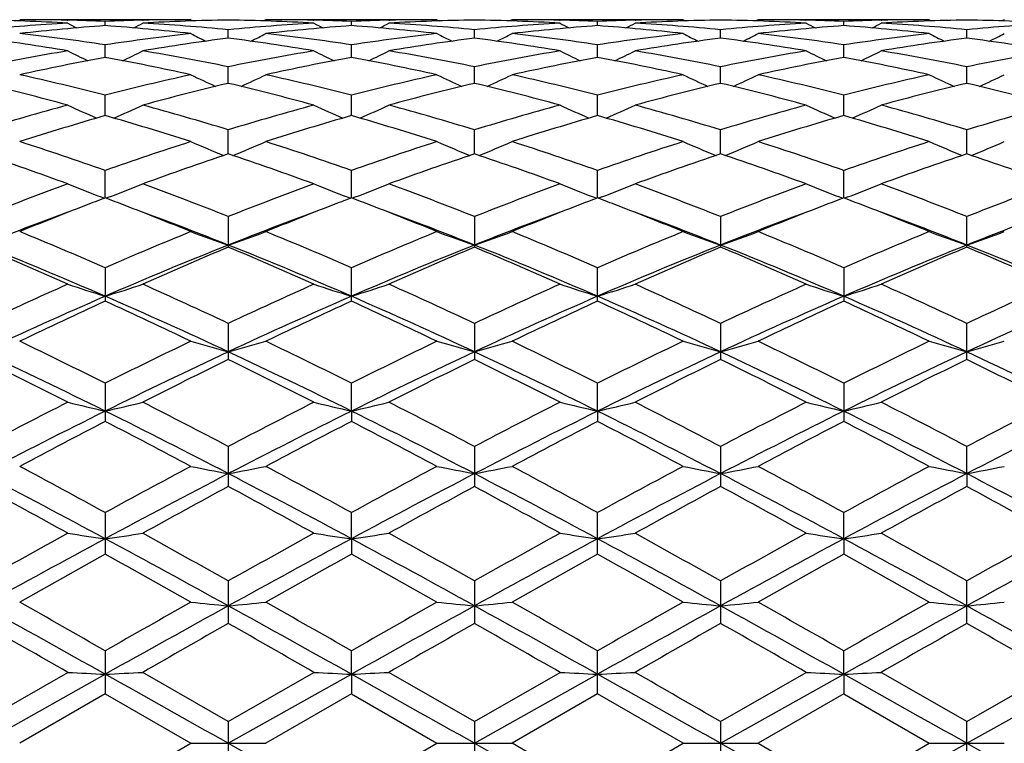
# Model space of a CAD drawing. Units: inches. Extents: x 0 to 11, y 0 to 8.5.
# Drawn here: x 8.8 to 9, y 5.3 to 5.5 of the extents above; entities that cross this region are included whole.
import ezdxf

# ---------------------------------------------------------------- set-up
doc = ezdxf.new("R2010")
doc.units = ezdxf.units.IN
doc.header["$LTSCALE"] = 0.605
doc.header["$MEASUREMENT"] = 0
doc.layers.get('0').update_dxf_attribs({"linetype": 'CONTINUOUS'})

msp = doc.modelspace()

# ---------------------------------------------------------------- linework, layer by layer
at = {"color": 7, "linetype": 'CONTINUOUS'}
for p, q in [((8.8165825857, 5.5109632784), (8.7759199222, 5.5109632784)), ((8.7872146162, 5.5108396506), (8.7873551461, 5.5108365557)), ((8.7962521021, 5.5095540733), (8.7962520526, 5.5105628205)), ((8.8051507118, 5.5108363477), (8.8052877529, 5.5108396472)), ((8.8165825857, 5.5109632784), (8.8171424167, 5.5106731853)), ((8.8344161437, 5.5109632788), (8.8338564885, 5.5106728889)), ((8.8750793171, 5.5109632784), (8.8344161433, 5.5109632784)), ((8.8457111308, 5.5108396442), (8.8458485224, 5.5108366184)), ((8.8547470373, 5.5095540903), (8.8547470821, 5.5105628116)), ((8.8636440826, 5.5108362642), (8.8637846935, 5.5108396494)), ((8.8750793171, 5.5109632784), (8.8756389363, 5.5106732732)), ((8.8929136964, 5.5109632801), (8.8923537281, 5.5106727757)), ((8.9335752965, 5.5109632784), (8.8929136956, 5.5109632784)), ((8.9042085393, 5.5108396917), (8.9043402855, 5.510836792)), ((8.9132426691, 5.5095537702), (8.9132427291, 5.5105629819)), ((8.9221428825, 5.5108364123), (8.9222794613, 5.5108396989)), ((8.9335752965, 5.5109632784), (8.9341349601, 5.5106733195)), ((8.9514040827, 5.5109632793), (8.9508446135, 5.5106730284)), ((8.9920688322, 5.5109632784), (8.9514040816, 5.5109632784)), ((8.9627003078, 5.5108396768), (8.9628377861, 5.5108366503)), ((8.9717370783, 5.5095538951), (8.9717370534, 5.5105629165)), ((8.9806372816, 5.5108364124), (8.9807727964, 5.5108396743)), ((8.9920688322, 5.5109632784), (8.9926286423, 5.5106732444)), ((9.0098988166, 5.5109632771), (9.0093394858, 5.5106730624)), ((8.8254994124, 5.5065786288), (8.8254994174, 5.5085870216)), ((8.8839950158, 5.5065786047), (8.8839948529, 5.5085870236)), ((8.9424897549, 5.5065790393), (8.9424897593, 5.5085867183)), ((9.0009848268, 5.5065789217), (9.0009849369, 5.508586795)), ((8.7962521792, 5.5019895705), (8.7962520526, 5.5049771387)), ((8.8547469676, 5.5019896142), (8.8547470821, 5.5049771046)), ((8.9132425756, 5.5019888111), (8.9132427291, 5.5049777578)), ((8.971737117, 5.5019891328), (8.9717370534, 5.504977507)), ((8.8254994089, 5.4958295222), (8.8254994174, 5.4997692639)), ((8.8839951363, 5.4958294505), (8.8839948529, 5.4997692683)), ((8.9424897529, 5.495830273), (8.9424897593, 5.4997686142)), ((9.0009847449, 5.4958300391), (9.0009849369, 5.4997687786)), ((8.7962522399, 5.488159986), (8.7962520526, 5.4930116373)), ((8.8547469129, 5.4881600561), (8.8547470821, 5.4930115793)), ((8.9132425019, 5.4881587971), (8.9132427291, 5.4930126903)), ((8.9717371475, 5.4881593116), (8.9717370534, 5.4930122638)), ((8.8254994062, 5.4790521773), (8.8254994174, 5.4847718225)), ((8.8839952358, 5.4790521698), (8.8839948529, 5.4847718291)), ((8.9424897521, 5.4790532395), (8.9424897593, 5.4847708513)), ((9.0009846769, 5.4790529715), (9.0009849369, 5.484771097)), ((8.7962522924, 5.4685969842), (8.7962520526, 5.4751261439)), ((8.8547468657, 5.468597071), (8.8547470821, 5.4751260642)), ((8.9132424379, 5.4685954287), (8.9132427291, 5.4751275903)), ((8.9717371741, 5.4685960585), (8.9717370534, 5.4751270044)), ((8.7952467987, 5.4688245804), (8.7960490285, 5.4685196025)), ((8.7972579281, 5.4688245652), (8.7964554157, 5.4685193269)), ((8.8537412216, 5.4688246364), (8.854543807, 5.4685195772)), ((8.8557523793, 5.4688246483), (8.8549502438, 5.4685195095)), ((8.9122366242, 5.4688230322), (8.9130393815, 5.4685179066)), ((8.9142481213, 5.4688230663), (8.9134458844, 5.4685178709)), ((8.9707316325, 5.4688236298), (8.9715339262, 5.4685186366)), ((8.9727427597, 5.4688236101), (8.9719403993, 5.4685184139)), ((8.8254994174, 5.4641710404), (8.8254994174, 5.4568912916)), ((8.8839948529, 5.4641710489), (8.8839948529, 5.4568912824)), ((8.9424897593, 5.4641697851), (8.9424897593, 5.4568926245)), ((9.0009849369, 5.4568922874), (9.0009849369, 5.4641701027)), ((8.7962520526, 5.4520079879), (8.7962520526, 5.4440521647)), ((8.8547470821, 5.4440522686), (8.8547470821, 5.4520078896)), ((8.9132427291, 5.4440502906), (8.9132427291, 5.4520097721)), ((8.9717370534, 5.4520090494), (8.9717370534, 5.4440510495)), ((8.8254994174, 5.4387585943), (8.8254994174, 5.430198515)), ((8.8839948529, 5.4387586044), (8.8839948529, 5.4301985041)), ((8.9424897593, 5.438757103), (8.9424897593, 5.4302000676)), ((9.0009849369, 5.4301996753), (9.0009849369, 5.4387574804)), ((8.7962520526, 5.4245455872), (8.7962520526, 5.4154688538)), ((8.8547468604, 5.4179221514), (8.8547470821, 5.424545474)), ((8.9132424308, 5.4179211334), (8.9132427291, 5.4245476406)), ((8.9717370534, 5.4245468088), (8.9717370534, 5.4154675919)), ((8.8547468604, 5.4179221514), (8.8547470821, 5.415468972)), ((8.9132424308, 5.4179211334), (8.9132427291, 5.4154667336)), ((8.8254994174, 5.4095110701), (8.8254994174, 5.3999996195)), ((8.8839948529, 5.4095110815), (8.8839948529, 5.3999996072)), ((8.9424897593, 5.4095094003), (8.9424897593, 5.4000013323)), ((9.0009846384, 5.4030625834), (9.0009849369, 5.4095098228)), ((9.0009846384, 5.4030625834), (9.0009849369, 5.4000008991)), ((8.7962520526, 5.3937943063), (8.7962520526, 5.3839454766)), ((8.8547468604, 5.3875859123), (8.8547470821, 5.3937941826)), ((8.9132427291, 5.3839431916), (8.9132427291, 5.3937965501)), ((8.9717371771, 5.3875855266), (8.9717370534, 5.3937956412)), ((8.8547468604, 5.3875859123), (8.8547470821, 5.3839456045)), ((8.9717371771, 5.3875855266), (8.9717370534, 5.383944117)), ((8.8254994174, 5.3775524339), (8.8254994174, 5.3674551316)), ((8.8839948529, 5.377552446), (8.8839948529, 5.3674551187)), ((8.9424897593, 5.3775506496), (8.9424897593, 5.3674569386)), ((9.0009849369, 5.3674564825), (9.0009849369, 5.3775511011)), ((8.7962520526, 5.3609358997), (8.7962520526, 5.3506934587)), ((8.8547468604, 5.3553811326), (8.8547470821, 5.3609357704)), ((8.9132427291, 5.3506910969), (8.9132427291, 5.3609382476)), ((8.9717371771, 5.3553810024), (8.9717370534, 5.3609372966)), ((8.7670048989, 5.3441104798), (8.7873382675, 5.3558222265)), ((8.8254994174, 5.3441108381), (8.805167597, 5.3558222269)), ((8.8254994174, 5.3441108381), (8.8458316367, 5.3558222265)), ((8.8839948529, 5.3441108505), (8.8636609638, 5.3558222262)), ((8.8839948529, 5.3441108505), (8.9043234004, 5.3558222265)), ((8.9424897593, 5.344109008), (8.9628209072, 5.3558222265)), ((9.0009849369, 5.344109471), (8.9806541635, 5.3558222265)), ((9.0009849369, 5.344109471), (9.0213181898, 5.3558222265)), ((8.7670045264, 5.3389632784), (8.7962522983, 5.3553811237)), ((8.8254994047, 5.3389632784), (8.8547468604, 5.3553811326)), ((8.8547468604, 5.3553811326), (8.8547470821, 5.3506935913)), ((8.8839952918, 5.3389632784), (8.9132424308, 5.355380921)), ((8.942489752, 5.3389632784), (8.9717371771, 5.3553810024)), ((8.9717371771, 5.3553810024), (8.9717370534, 5.3506920527)), ((9.0009846384, 5.3389632784), (9.0302324405, 5.355381112)), ((8.7962520532, 5.3506934586), (8.7759199201, 5.3389632777)), ((8.7962520532, 5.3506934586), (8.8165825857, 5.3389632784)), ((8.8547470844, 5.3506935902), (8.8344161434, 5.3389632783)), ((8.8547470844, 5.3506935902), (8.8750793171, 5.3389632784)), ((8.9132427281, 5.3506910974), (8.8929136945, 5.3389632784)), ((8.9335752965, 5.3389632784), (8.9132427281, 5.3506910974)), ((8.9717370517, 5.3506920534), (8.9514040802, 5.3389632788)), ((8.9717370517, 5.3506920534), (8.9920688322, 5.3389632784)), ((8.8254994174, 5.3441108381), (8.8254994174, 5.3338157177)), ((8.8839948529, 5.3441108505), (8.8839948529, 5.3338157057)), ((8.9424897593, 5.344109008), (8.9424897593, 5.3338175486)), ((9.0009849369, 5.3338170874), (9.0009849369, 5.344109471)), ((8.7962520526, 5.3272330976), (8.8165825857, 5.3389632784)), ((8.8165825857, 5.3389632784), (8.8344161439, 5.3389632784)), ((8.8254994047, 5.3389632784), (8.8547468604, 5.3225454241)), ((8.8547470821, 5.3272329675), (8.8750793171, 5.3389632784)), ((8.8750793171, 5.3389632784), (8.8929136943, 5.3389632784)), ((8.8839952918, 5.3389632784), (8.9132424308, 5.3225456357)), ((8.9132427291, 5.3272354594), (8.8929136945, 5.3389632784)), ((8.9132427291, 5.3272354594), (8.9335752965, 5.3389632784)), ((8.9335752965, 5.3389632784), (8.951404081, 5.3389632784)), ((8.942489752, 5.3389632784), (8.9717371771, 5.3225455543)), ((8.9514040802, 5.3389632788), (8.9717370534, 5.3272345028)), ((8.9717370534, 5.3272345028), (8.9920688322, 5.3389632784)), ((8.9920688322, 5.3389632784), (9.0098988166, 5.3389632784)), ((9.0009846384, 5.3389632784), (9.0302324405, 5.3225454447))]:
    msp.add_line(p, q, dxfattribs=at)
for centre, radius, start, end in [((8.758029216, 4.9923632968), 0.518600627, 86.760165531, 89.0083034098), ((8.7759192931, 4.9948995686), 0.5160637098, 88.7458408459, 89.9999303946), ((8.7758891948, 4.9934517549), 0.5175118357, 87.7449654286, 88.7304553596), ((8.8166172234, 4.9934423112), 0.5175213632, 91.2695834046, 92.2552492943), ((8.8344548829, 4.9929634706), 0.5180001825, 90.9906097455, 93.2411826093), ((8.8165841285, 4.994817285), 0.5161459934, 90.000171266, 91.2540761772), ((8.8165150357, 4.9921652321), 0.5187988018, 86.7605693333, 89.0077216896), ((8.8344157516, 4.9949213106), 0.5160419677, 88.7457817675, 89.9999565054), ((8.8343900372, 4.9937067865), 0.5172567641, 87.7444972299, 88.730656424), ((8.8751197705, 4.9931387391), 0.5178249871, 91.2698540636, 92.2547587038), ((8.89294735, 4.9929629464), 0.5180006549, 90.9902804453, 93.2410799782), ((8.8750817294, 4.9947495269), 0.5162137514, 90.0002677498, 91.2539845263), ((8.8750098292, 4.9922908856), 0.5186731779, 86.7601191301, 89.0074103972), ((8.892913454, 4.9947495029), 0.5162137755, 88.7462318915, 89.9999731843), ((8.8928928024, 4.9937819319), 0.5171815669, 87.7449583157, 88.7316909949), ((8.9336070365, 4.9932228275), 0.5177408042, 91.2687840967, 92.2541973097), ((8.9514352362, 4.9933425488), 0.517621043, 90.9902293307, 93.2422498639), ((8.9335772451, 4.9944730167), 0.5164902617, 90.0002161616, 91.2533962213), ((8.9335142442, 4.9924848575), 0.5184791256, 86.7596698665, 89.0080895318), ((8.9514035802, 4.9946618771), 0.5163014013, 88.7462624298, 89.9999443575), ((8.9513803814, 4.9935513856), 0.5174121348, 87.7452161944, 88.7311573315), ((8.9920986678, 4.9934274975), 0.5175361214, 91.2689796006, 92.2547909268), ((9.0099356398, 4.9931614103), 0.517802231, 90.9904610789, 93.2417791397), ((8.9920701989, 4.9946105198), 0.5163527586, 90.0001516498, 91.2536878125), ((8.9920111398, 4.9924397075), 0.5185242253, 86.7599091698, 89.0083656137), ((8.817116828, 4.9847004104), 0.5262778017, 93.2437195422, 95.4639556854), ((8.8351348621, 4.9825324758), 0.5284539615, 94.2195462294, 96.4336854562), ((8.9808576556, 5.8842364662), 0.4211907195, 242.6478700397, 242.9817152493), ((8.75715028, 4.9802341171), 0.5307622036, 83.57079919, 85.7751360402), ((8.6119274986, 5.8837355341), 0.4206174699, 297.0152994041, 297.3496906959), ((8.7755307594, 4.9865918347), 0.5243813897, 84.5319496791, 86.7600470513), ((8.8755829224, 4.9850757519), 0.5259015182, 93.2430666131, 95.464766176), ((8.8936581765, 4.9822710319), 0.5287167947, 94.2205181188, 96.4334280629), ((9.0390797013, 5.8837563394), 0.4206396099, 242.6506475807, 242.9850146198), ((8.8156905483, 4.9806707158), 0.5303234756, 83.5701914483, 85.7765352137), ((8.6701021328, 5.884325541), 0.4212879593, 297.0175576337, 297.3513282869), ((8.8339954536, 4.9861477116), 0.5248264234, 84.5332291182, 86.7596621349), ((8.9340661685, 4.9853056986), 0.525671458, 93.2435575991, 95.4658304571), ((8.9521936743, 4.9818143891), 0.5291748139, 94.2211853983, 96.4319707288), ((9.0973655275, 5.8833203505), 0.4201577446, 242.6482772918, 242.983184168), ((8.8741384701, 4.9800591845), 0.5309365425, 83.5724282546, 85.7762569672), ((8.7289651906, 5.88355217), 0.4204336882, 297.0210984698, 297.3556598017), ((8.892514288, 4.9866394743), 0.5243343143, 84.5307093354, 86.7588108173), ((8.9925903011, 4.9849751812), 0.5260029524, 93.2444161934, 95.4655733817), ((9.0106693237, 4.9819256398), 0.5290626126, 94.2200543637, 96.4317345076), ((9.155986574, 5.8835213731), 0.4203930543, 242.6459101741, 242.9804737065), ((8.9326112528, 4.9798870376), 0.5311099305, 83.5722824899, 85.7753082101), ((8.7875534272, 5.883422132), 0.4202750749, 297.0177354369, 297.3524444246), ((8.9510223066, 4.9867673986), 0.5242058249, 84.5307746079, 86.759506056), ((9.0511030216, 4.9846783588), 0.5263001729, 93.2442653378, 95.4643959217), ((8.6958841552, 4.9580586664), 0.5531114754, 80.4827341818, 82.6122818009), ((8.7151015572, 4.9680286758), 0.5430460889, 81.4057715738, 83.5696775249), ((8.8776962364, 4.9658380666), 0.5452559895, 96.4353761429, 98.5903441655), ((8.8962729807, 4.9604270509), 0.5507180315, 97.3835823393, 99.5222254628), ((9.0087881832, 5.8846572169), 0.4231679807, 242.9861169251, 243.527816661), ((8.7542565426, 4.9572569163), 0.5539221939, 80.4841045743, 82.6104164413), ((8.6421850732, 5.8847050758), 0.4232221877, 296.4723907661, 297.0140125206), ((8.7736717379, 4.9686324577), 0.5424378228, 81.4040895454, 83.5702977297), ((8.9362923771, 4.9650393936), 0.5460607721, 96.436348345, 98.5883175491), ((8.9546878332, 4.9609064833), 0.5502322161, 97.3816765507, 99.5224212486), ((9.0674947046, 5.8850412902), 0.4236054384, 242.9844326194, 243.52546576), ((8.8127311257, 4.9572273807), 0.5539541636, 80.4828570719, 82.608670441), ((8.7007614532, 5.8846122408), 0.4231036773, 296.4682798774, 297.0102127107), ((8.8322169348, 4.9689207404), 0.5421460184, 81.4047239361, 83.5718895137), ((8.9946983412, 4.965580487), 0.5455129993, 96.4333243128, 98.5874803052), ((9.013139733, 4.9613875971), 0.5497499744, 97.3836679287, 99.5258961937), ((9.1261773999, 5.8854995368), 0.4240984971, 242.9900809525, 243.530476675), ((8.8713210957, 4.9578633807), 0.5533116294, 80.4814107315, 82.609965443), ((8.7588713258, 5.885353685), 0.4239370596, 296.4699356594, 297.0105212252), ((8.8906405145, 4.9683451584), 0.5427254611, 81.4064167994, 83.5716840471), ((9.0531452128, 4.96600881), 0.545082145, 96.4334948115, 98.5892749822), ((9.0717246537, 4.9607417871), 0.5504018596, 97.384294259, 99.5240632366), ((9.1843480288, 5.884864671), 0.4233862311, 242.9899951173, 243.5313903568), ((8.9298620176, 4.9580886452), 0.5530822498, 80.48201023, 82.6116619136), ((8.8173580868, 5.8853228581), 0.4239132185, 296.4728193841, 297.0133734022), ((8.8827452337, 4.9349428262), 0.5765627339, 99.5248542517, 101.5803503288), ((8.978151443, 5.8871717272), 0.4284505975, 243.5538626213, 244.2664980746), ((8.614604879, 5.8867084688), 0.4279242746, 295.7300662086, 296.4437364138), ((8.7106674304, 4.9398386858), 0.5715843223, 78.4103352077, 80.4835813494), ((8.9410692225, 4.9358681886), 0.5756221005, 99.5234686421, 101.5822092038), ((9.0364021845, 5.8867296619), 0.4279467375, 243.5565886548, 244.2702089954), ((8.6728078775, 5.8872652139), 0.4285520769, 295.7328772281, 296.445348288), ((8.768963267, 4.9387148731), 0.572725327, 78.4133611141, 80.4826798221), ((8.9995246112, 4.9361747856), 0.575313711, 99.5249478908, 101.5844324965), ((9.0946803262, 5.8862612659), 0.4274322191, 243.5542681151, 244.2690617437), ((8.7316637922, 5.8864763239), 0.4276866961, 295.7354215629, 296.4495789387), ((8.8275651274, 4.939482961), 0.5719507707, 78.4083896896, 80.4801398963), ((9.0581926577, 4.9352775682), 0.5762267797, 99.5269086773, 101.5833956914), ((9.1532903801, 5.8864486973), 0.4276501603, 243.5519506631, 244.2661004427), ((8.7902413158, 5.8863619521), 0.4275472737, 295.7320231543, 296.4464327783), ((8.8861693133, 4.9400243406), 0.5713986903, 78.4081927816, 80.4820182299), ((9.1167737296, 4.9347390373), 0.5767717513, 99.5262630629, 101.5810093871), ((8.9016534347, 4.9294640978), 0.5821467343, 100.4312971074, 102.4731755607), ((8.6897098073, 4.9238818068), 0.5878433366, 77.5359185074, 79.5578547736), ((8.9603204151, 4.9286575775), 0.5829710994, 100.4335648708, 102.4724416354), ((8.7484432673, 4.9250122804), 0.5866884141, 77.5346647505, 79.5607452616), ((9.0190102391, 4.9276464537), 0.5839998867, 100.4343501641, 102.4694357272), ((8.8067345565, 4.9238814063), 0.5878368137, 77.5389760801, 79.5611147033), ((9.0773912124, 4.9281280981), 0.5835059794, 100.4319639666, 102.4691572687), ((8.8650993865, 4.9233092894), 0.5884232247, 77.5387594288, 79.5588133097), ((8.6432988028, 4.897948704), 0.6144058847, 75.5849107152, 77.5344468187), ((8.9502474782, 4.8936317621), 0.618846367, 102.4736400975, 104.4090420722), ((9.0047173465, 5.8896169878), 0.4345802038, 244.3475273842, 245.2043633617), ((8.6462570217, 5.8896656021), 0.4346345724, 294.7958754725, 295.6525931846), ((8.7020858023, 4.8992100851), 0.613111475, 75.5819903053, 77.5355354383), ((9.009113451, 4.8920399011), 0.6204804057, 102.4751820857, 104.4056408036), ((9.0634124774, 5.8900015672), 0.4350127672, 244.3459000066, 245.2017475505), ((8.7048223389, 5.8895887625), 0.4345359701, 294.7918053099, 295.6489249754), ((8.7607897515, 4.8999979136), 0.6122976692, 75.582538041, 77.5384822989), ((9.0672445099, 4.8934192699), 0.619054778, 102.469782704, 104.4046935448), ((9.1221183744, 5.8905344825), 0.4355840331, 244.3513580449, 245.2060117825), ((8.7629317246, 5.8903770685), 0.435411518, 294.7942447123, 295.6492190901), ((8.8190236817, 4.8988530748), 0.613470876, 75.585596575, 77.5381669618), ((9.1255740315, 4.8941833), 0.6182733567, 102.4702301128, 104.4075247708), ((9.1802872998, 5.8898569321), 0.4348327369, 244.3512719265, 245.207542636), ((8.821443265, 5.8902936011), 0.4353290028, 294.7969067854, 295.6519801568), ((8.6207952331, 4.8789223433), 0.63399675, 74.7704099247, 76.6666709279), ((8.97061683, 4.8832452571), 0.62953833, 103.3273364042, 105.2368880957), ((8.6788667311, 4.8772799027), 0.6356923304, 74.7726085187, 76.663707695), ((9.0288062101, 4.8843809326), 0.6283626851, 103.3240517538, 105.2373592108), ((8.7372709919, 4.8770396178), 0.6359471622, 74.7706877073, 76.6607082713), ((9.0871943851, 4.8850134421), 0.6277233409, 103.3278608747, 105.2427903343), ((8.7960835302, 4.8782936792), 0.6346543877, 74.7683899195, 76.6625049331), ((9.1460052414, 4.8837265074), 0.6290482013, 103.3288219551, 105.2397820937), ((8.8547537248, 4.8788907822), 0.6340328323, 74.7692905242, 76.6654426413), ((8.9654384629, 4.8369081116), 0.6775714138, 105.2392866396, 107.029257851), ((8.9730215969, 5.8957172308), 0.4455948089, 245.3730188125, 246.3421128005), ((8.619706429, 5.8952754971), 0.4451006787, 293.6543253424, 294.6246797847), ((8.6295864586, 4.8456469663), 0.6684777253, 72.9579613586, 74.7721525831), ((9.0234317112, 4.8386547254), 0.6757547603, 105.2372995454, 107.0319850908), ((9.0313034362, 5.8953044625), 0.4451314401, 245.3756298177, 246.3458988065), ((8.6779406113, 5.8958119797), 0.4456963685, 293.6573518146, 294.6262318963), ((8.6874841329, 4.8435179799), 0.670688424, 72.9624410005, 74.7708214875), ((9.0818357824, 4.8390806369), 0.6753207749, 105.2396180562, 107.0351575757), ((9.0895768576, 5.8947868995), 0.4445699691, 245.3734175154, 246.3453412767), ((8.7367853924, 5.894982393), 0.4447980656, 293.6590577956, 294.6302472692), ((8.7462578402, 4.8447045536), 0.6694713075, 72.9554757224, 74.7668475834), ((9.1408428703, 4.8373394025), 0.6771347262, 105.2424921776, 107.0334556869), ((9.1481746838, 5.8949645908), 0.4447733018, 245.3712082156, 246.3423443917), ((8.7953510248, 5.8948828342), 0.4446778798, 293.6558030573, 294.6272508264), ((8.8050996584, 4.8458526771), 0.6682722421, 72.9550432079, 74.7697233613), ((9.1995733285, 4.8364354065), 0.6780682243, 105.241419724, 107.0300825277), ((8.986084279, 4.8274983249), 0.6873937387, 106.0312907561, 107.802741901), ((8.6033862665, 4.8175794887), 0.6977646189, 72.2092318367, 73.9542260728), ((9.0450893113, 4.8258691081), 0.6891005043, 106.0346349741, 107.8016049924), ((8.66256343, 4.8197707586), 0.6954702384, 72.2074497213, 73.9583367852), ((9.1041284762, 4.8240138279), 0.6910325404, 106.035485373, 107.7973333446), ((8.7205161694, 4.8178394265), 0.6974751957, 72.2134385618, 73.9592888332), ((9.162280945, 4.8250546817), 0.6899382134, 106.0320666307, 107.7970337501), ((8.778626745, 4.8166564335), 0.6987186264, 72.2131692884, 73.9558619736), ((8.5485943142, 4.7736200788), 0.7439389187, 70.5550728977, 72.2075248503), ((9.046283246, 4.7666287897), 0.751321568, 107.8020171383, 109.4381150284), ((8.9986909794, 5.9033290716), 0.4590226949, 246.6260429933, 247.6850552176), ((8.6522863353, 5.9033763115), 0.4590745537, 292.3151859165, 293.3740713178), ((8.607855482, 4.7759418139), 0.7414944896, 70.5511711622, 72.2089855553), ((9.1057335159, 4.7637446027), 0.7543591808, 107.8039997154, 109.433633454), ((9.0573711598, 5.9037226592), 0.4594567627, 246.6245158877, 247.6823918447), ((8.7108378778, 5.9033207256), 0.4590021098, 292.3113676132, 293.3706378381), ((8.6669170597, 4.7775289969), 0.7398108764, 70.551610303, 72.213020131), ((9.1632493901, 4.7664837605), 0.751451534, 107.7967077493, 109.4326344501), ((9.1161030054, 5.9043720618), 0.4601464483, 246.629639297, 247.6857838302), ((8.7689496791, 5.9041914413), 0.459951567, 292.3143240446, 293.3709033349), ((8.7247409712, 4.7754684457), 0.7419765248, 70.5557586538, 72.2126215741), ((9.2213313907, 4.7677948297), 0.7500774217, 107.7973856066, 109.4362666581), ((9.1742724875, 5.9036203447), 0.4593278588, 246.6295497751, 247.687746228), ((8.8274902095, 5.9040327572), 0.4597877375, 292.3165961213, 293.3735086798), ((8.5201414716, 4.7426199013), 0.7767073655, 69.8784926204, 71.4680603295), ((9.0700068486, 4.7493736744), 0.7695547918, 108.5254481635, 110.1296769702), ((8.5775621074, 4.7395794712), 0.7799312578, 69.8813345714, 71.4642466977), ((9.1276979593, 4.7515896102), 0.7671981203, 108.5210729716, 110.1303755959), ((8.635802577, 4.7389899986), 0.7805711994, 69.8788974432, 71.4602572148), ((9.1859706562, 4.7524760262), 0.7662880457, 108.5263465612, 110.1373127417), ((8.6950939028, 4.741273484), 0.7781540034, 69.8759403484, 71.4624192338), ((9.2452685084, 4.7501318862), 0.7687654951, 108.5275639416, 110.1333860961), ((8.7540522372, 4.7424872265), 0.7768557336, 69.8770696262, 71.4663399279), ((9.0800389066, 4.6734537954), 0.8504255775, 110.1318314757, 111.59793286), ((8.9661308768, 5.9169143899), 0.4795683958, 248.1103708446, 249.1250876484), ((8.6265766923, 5.9164598004), 0.4790713809, 290.8716166171, 291.8875144604), ((8.5180017508, 4.6880115285), 0.834852324, 68.3875967543, 69.8809428832), ((9.1373254625, 4.6766412142), 0.847017538, 110.1293942083, 111.6013163169), ((9.0244335626, 5.9164935653), 0.479106821, 248.112767892, 249.1285772076), ((8.6848326099, 5.9170187279), 0.4796785387, 290.8744569167, 291.8889443628), ((8.5750483791, 4.6841327074), 0.8389920965, 68.3931776301, 69.8792866543), ((9.1956310262, 4.6772764943), 0.8463569841, 110.1323593136, 111.6051977771), ((9.0827098484, 5.9159118559), 0.4784867158, 248.1107437238, 249.1283453444), ((8.7436644632, 5.9161076521), 0.4787089775, 290.8756564376, 291.8926082905), ((8.6341706635, 4.6860502376), 0.8369771174, 68.3847388409, 69.8742077737), ((9.2553655825, 4.6740555488), 0.8498069116, 110.1359224733, 111.6029755788), ((9.1412986258, 5.9160937035), 0.4786894805, 248.1087214781, 249.1255874938), ((8.8022217305, 5.9160126192), 0.4785973581, 290.8727282128, 291.8898673732), ((8.6935286081, 4.6882526252), 0.8346120812, 68.3841151292, 69.8778468982), ((9.3144078328, 4.6725085711), 0.8514469404, 110.134516999, 111.5988689223), ((9.0951584882, 4.6808060056), 0.8425910382, 110.7779242705, 111.1215803119), ((8.4957436445, 4.6767850333), 0.8469187942, 68.8758561871, 69.2172481963), ((9.1539954061, 4.6800570808), 0.8434126207, 110.7815886983, 111.1244735599), ((8.5550541084, 4.6787469822), 0.8447952518, 68.8789588749, 69.2217417931), ((9.2139747137, 4.6761889759), 0.8475539443, 110.7826223397, 111.1238056655), ((8.6116981336, 4.6738591448), 0.8500205162, 68.8810102297, 69.2218900054), ((9.2722027146, 4.6767299077), 0.8469543023, 110.778747248, 111.1207197147), ((8.6700392893, 4.6735967299), 0.8503207906, 68.8781826334, 69.2185282755), ((9.1077053295, 4.648436454), 0.8773071669, 111.1241671203, 112.2213730592), ((8.4790589001, 4.6340294912), 0.8928142658, 67.787381733, 68.8659160486), ((9.1676701151, 4.6447696153), 0.8812570587, 111.1269655018, 112.2196009701), ((8.5392345386, 4.6382294243), 0.8882913196, 67.7852240788, 68.8688477656), ((9.2273424885, 4.6416906068), 0.8845516952, 111.1261917972, 112.2146282873), ((8.5967985149, 4.6356620917), 0.891020465, 67.7921580879, 68.872249125), ((9.2847263253, 4.6444043138), 0.8816210546, 111.1229488311, 112.2147307453), ((8.6541587264, 4.6328929867), 0.8940125143, 67.7919901035, 68.8688274992), ((9.098300939, 4.6244596448), 0.8964103438, 110.2942237504, 111.6897912618), ((8.4981059022, 4.6346083793), 0.8855375227, 68.3021674248, 69.7152167538), ((9.1578253096, 4.6217547588), 0.8993040023, 110.2956627346, 111.6870521254), ((8.5579676833, 4.6382000282), 0.8816953408, 68.2983483286, 69.7172499757), ((9.2167083268, 4.6205873808), 0.9005317815, 110.2932348486, 111.682493431), ((8.6162784663, 4.6374975961), 0.8824170009, 68.3041606945, 69.7213364986), ((9.2735144975, 4.6249871276), 0.8958206699, 110.2899306041, 111.6860926219), ((8.6735745594, 4.6344031786), 0.885735086, 68.306098457, 69.7183940825), ((9.3318594356, 4.6254793922), 0.8953075468, 110.2916850502, 111.6888241392), ((8.4120148982, 4.5696137017), 0.962422915, 66.4693612167, 67.7831274636), ((9.1851695551, 4.558588382), 0.9744000288, 112.226606168, 113.5241365372), ((8.9914624332, 5.9363920607), 0.506926727, 249.8193931706, 250.8895301752), ((8.6595166049, 5.9364430085), 0.5069813399, 289.1106960671, 290.1807092949), ((8.4723043821, 4.5739277129), 0.9577511241, 66.4647474748, 67.7848588839), ((9.245888651, 4.5532536854), 0.980178987, 112.2289018146, 113.5188757548), ((9.0501298403, 5.9368214313), 0.5073886184, 249.8180298016, 250.8871039866), ((8.7180584069, 5.9364010781), 0.5069267183, 289.1073429569, 290.1776499969), ((8.5321491526, 4.5770135507), 0.9543849861, 66.4650735721, 67.7896919392), ((9.302050195, 4.5585759602), 0.9743691404, 112.2202294364, 113.5178703848), ((9.1088713613, 5.9376070153), 0.508210683, 249.8226028791, 250.889741867), ((8.7761807326, 5.9373966864), 0.5079881803, 289.110288523, 290.1778815881), ((8.5890912922, 4.5732417477), 0.9584621793, 66.4700204847, 67.7892375649), ((9.3596021834, 4.5609190398), 0.9718440021, 112.2210814485, 113.5220679159), ((9.1670488936, 5.9367449294), 0.5072925056, 249.8225184544, 250.8917445805), ((8.8347363569, 5.9371710302), 0.507755372, 289.1121372745, 290.1802156105), ((8.4016267446, 4.5387234585), 0.9886721076, 66.4751328182, 68.3112592796), ((8.3728109136, 4.5195044747), 1.0168989299, 65.9434125455, 67.1920664253), ((9.2016515308, 4.5128539293), 1.0166919213, 111.7141684371, 113.4996482181), ((9.2152057857, 4.52990325), 1.0055734104, 112.8019160536, 114.0645468464), ((8.4585834627, 4.5350192104), 0.9926823656, 66.4790884511, 68.3077737733), ((8.4288016153, 4.5137536885), 1.0231704076, 65.946713586, 67.187648833), ((9.2582450921, 4.5173717197), 1.0117908682, 111.7087405723, 113.5029371509), ((9.2717973703, 4.5341990573), 1.0008754844, 112.7967503696, 114.0654164335), ((8.4866701068, 4.5124801996), 1.0245873537, 65.9439122242, 67.1829426419), ((8.5166413357, 4.534077745), 0.9937190311, 66.4775804553, 68.3043707157), ((9.3182359539, 4.5140105555), 1.0154682495, 111.7170110883, 113.504707071), ((9.3298395162, 4.5355639146), 0.9994430571, 112.8031089453, 114.0734194966), ((8.576546406, 4.5375051747), 0.9900140219, 66.4732646884, 68.3069217747), ((8.5470117803, 4.5167609962), 1.0199266205, 65.9404860764, 67.1853425625), ((9.3775904251, 4.5118772103), 1.01776795, 111.7175348642, 113.5011802057), ((9.3901998471, 4.5311903655), 1.0041973383, 112.8045051222, 114.0688341352), ((8.6357719956, 4.5391710925), 0.9881957062, 66.4735490321, 68.3105777756), ((8.6066115146, 4.5191740981), 1.0172737098, 65.9417751421, 67.1899794284), ((9.2542585391, 4.4026312), 1.1449783762, 114.0666042726, 115.1859290621), ((8.9587387087, 5.9679026858), 0.5473525878, 251.7511660099, 252.7309697256), ((8.6339487654, 5.9674076667), 0.5468255953, 287.2661296862, 288.2470042936), ((8.3498442138, 4.4279777395), 1.1171059972, 64.7991722091, 65.946347234), ((9.3099451458, 4.4087817532), 1.1382178864, 114.0638562666, 115.1897708266), ((9.0170620294, 5.9674501478), 0.5468695606, 251.753239012, 252.7340253594), ((8.6922263745, 5.9680241929), 0.5474786779, 287.2686625442, 288.2482458644), ((8.4049743618, 4.4205335526), 1.1252745829, 64.805521567, 65.9444642863), ((9.3680396762, 4.4098378927), 1.1370915627, 114.0672793923, 115.1941408333), ((9.0753422654, 5.9667554716), 0.5461435837, 251.7514955522, 252.7340098483), ((8.7510444391, 5.9669600717), 0.5463680987, 287.2694514751, 288.2513921584), ((8.4648632459, 4.4239291192), 1.1216072945, 64.7960844266, 65.9386025595), ((9.4294237125, 4.4035729812), 1.1439890038, 114.0713215674, 115.1915383517), ((9.1339218769, 5.9669514041), 0.5463553727, 251.7497524853, 252.7315933423), ((8.8095933497, 5.9668666518), 0.5462623079, 287.2669517217, 288.2490315393), ((8.5253905278, 4.4282822582), 1.1168035712, 64.7953178976, 65.9427785554), ((9.4891655874, 4.400706228), 1.1471140964, 114.069677684, 115.1869302838), ((9.2707539057, 4.3551283539), 1.1888903506, 113.5227402081, 115.0692852389), ((8.3338903793, 4.3820579543), 1.1593535086, 64.91026295, 66.4961852364), ((9.3309383284, 4.3514157215), 1.19296897, 113.5259894446, 115.0672373401), ((8.3944199493, 4.3865231154), 1.1544472808, 64.9077014934, 66.5004257637), ((9.3906199882, 4.3486887958), 1.1959414204, 113.5259680849, 115.0633446997), ((8.4513452814, 4.382902496), 1.1583924809, 64.9133783059, 66.5005810825), ((9.4468906225, 4.3535731404), 1.1905757661, 113.5216467615, 115.0659571127), ((8.5085570698, 4.3801170922), 1.1614589265, 64.9143063451, 66.4973403824), ((9.504855557, 4.3548123409), 1.18922853, 113.5220328084, 115.0681282672), ((9.2834237849, 4.3783127171), 1.1718092275, 114.566128784, 115.6640913343), ((8.2950227713, 4.348411172), 1.2048485287, 64.3492655998, 65.4170500538), ((9.3448370144, 4.3721628334), 1.1786157564, 114.5708555499, 115.6624268327), ((8.3573609898, 4.3565288061), 1.1958679732, 64.3468178959, 65.4226971552), ((9.4063279049, 4.3656524393), 1.1857802991, 114.5717109163, 115.6565625794), ((8.4129831027, 4.350153341), 1.2028591894, 64.3548912424, 65.4244916316), ((9.4628221587, 4.3697935751), 1.1811831795, 114.566993791, 115.6562563743), ((8.4692520336, 4.3455355532), 1.2079848878, 64.3545637188, 65.4196068939), ((8.1927990355, 4.2203247443), 1.3469607946, 63.3838679864, 64.3472400782), ((9.4090330169, 4.2014080455), 1.3680518835, 115.6620002341, 116.6104596614), ((8.9839945149, 6.0142574936), 0.6034241795, 253.8927299385, 254.7720721657), ((8.666984372, 6.0143231181), 0.6034927327, 285.2281163921, 286.1073514284), ((8.2555705131, 4.229123686), 1.3371783023, 63.3787773191, 64.3491536117), ((9.4728443707, 4.1904854373), 1.380198693, 115.6645014544, 116.6046790195), ((9.0426531375, 6.0147754501), 0.6039667178, 253.8916071157, 254.7700829279), ((8.725521886, 6.0142803434), 0.6034405503, 285.2253689245, 286.1048329077), ((8.3173073174, 4.2355809732), 1.3299551688, 63.3789961716, 64.354528017), ((9.5256844001, 4.2017270657), 1.3676165247, 115.6548988772, 116.6036988629), ((9.1013866448, 6.0157411506), 0.6049604081, 253.895370567, 254.7722412374), ((8.7836613154, 6.0154885715), 0.6046987168, 285.2277861382, 286.1050248528), ((8.3721338172, 4.2279760191), 1.3383966885, 63.3844889726, 64.3540348678), ((9.5819584124, 4.2064016584), 1.3624418205, 115.6558722029, 116.6082615487), ((9.1595785703, 6.0146939132), 0.6038706034, 253.8953021037, 254.7738850161), ((8.8422158842, 6.0152082788), 0.6044128275, 285.2292999563, 286.1069460481), ((8.1805162388, 4.1779415688), 1.3844430771, 63.5924239705, 64.936174632), ((9.4341775398, 4.1319224603), 1.4355290692, 115.0879916767, 116.3838935289), ((8.236489477, 4.1727053379), 1.3902543309, 63.5953344109, 64.9334524268), ((9.489547352, 4.1383417528), 1.4283898839, 115.0836073515, 116.3860331879), ((8.2945317667, 4.1718660216), 1.3912067522, 63.5939673274, 64.9311752421), ((9.5503895292, 4.1336990394), 1.4335908802, 115.089909265, 116.3876034815), ((8.3551645516, 4.1763369166), 1.3862518324, 63.5909419339, 64.9329498772), ((9.610227305, 4.1308486835), 1.4367415018, 115.090213097, 116.385055466), ((8.4148800315, 4.1787841284), 1.383517756, 63.591134417, 64.935794679), ((8.1307552579, 4.1308396247), 1.4467715524, 63.0105570019, 63.9106642538), ((9.4529710505, 4.1484756145), 1.4270719134, 116.0842102083, 116.9966818974), ((8.1831670012, 4.1186959277), 1.4603526861, 63.0141607573, 63.9058513265), ((9.5068282789, 4.1576296755), 1.4168108207, 116.0785150106, 116.9976699787), ((8.240086426, 4.1157792197), 1.4636653018, 63.0111220865, 63.9006657266), ((9.5643274473, 4.160064787), 1.4141873068, 116.0856224244, 117.0063699859), ((8.3030621808, 4.1247812774), 1.453611312, 63.0073874521, 63.9032029306), ((9.6273131645, 4.1509775845), 1.424323069, 116.0871320488, 117.0013480578), ((8.3642737737, 4.1300325972), 1.4477000857, 63.0087798142, 63.9083207521), ((9.5597742066, 3.903974015), 1.7015063958, 116.9987982016, 117.7699103392), ((8.9516900467, 6.0908509083), 0.6906475682, 256.2333795651, 256.9935419402), ((8.6409865381, 6.0902262787), 0.6900002563, 283.0042163749, 283.7651943726), ((8.0594863394, 3.9556910696), 1.643279839, 62.2153981962, 63.0137805165), ((9.6111201091, 3.9178115169), 1.6859322135, 116.9958526942, 117.7740484731), ((9.010022442, 6.0902754495), 0.6900503342, 256.2349911229, 256.9959069633), ((8.6992746492, 6.0910151873), 0.6908153469, 283.0061773635, 283.7661600633), ((8.1094867583, 3.9391424908), 1.6618804352, 62.2222422005, 63.0117516283), ((9.6686603566, 3.9199203085), 1.6836212827, 116.9995756123, 117.7787284223), ((9.0683108889, 6.0893770548), 0.6891293646, 256.2336369905, 256.9958972511), ((8.7580808714, 6.0896367934), 0.6894033923, 283.0067844338, 283.7686041861), ((8.1714065965, 3.9462655359), 1.6539806077, 62.2121900041, 63.0053775277), ((9.7345202962, 3.9057546319), 1.6995854715, 117.0039247931, 117.7758628288), ((9.1268854345, 6.0896229827), 0.6893865606, 256.2322819478, 256.9940270838), ((8.816625624, 6.0895240686), 0.6892819236, 283.0048505906, 283.7667693878), ((8.2350709908, 3.9561286566), 1.6428453935, 62.2113226104, 63.0099036411), ((9.7961580526, 3.8994739542), 1.7066073387, 117.0021230552, 117.7709411181), ((9.5877206893, 3.8239088487), 1.779691121, 116.4055752164, 117.4617607943), ((8.0335566012, 3.8805877852), 1.7161298166, 62.517981149, 63.6132684095), ((9.648835913, 3.8187852751), 1.7854456509, 116.4077784558, 117.4605530987), ((8.0952234316, 3.8867671955), 1.7091844071, 62.5166905009, 63.6164691935), ((9.7097253392, 3.8139832169), 1.7908103929, 116.408058891, 117.4576560965), ((8.1511162981, 3.881533166), 1.7150289294, 62.5202903915, 63.616263021), ((9.7643702589, 3.8215194526), 1.7823486695, 116.4049585998, 117.4595435676), ((8.2074677166, 3.8773648004), 1.7197159156, 62.5210140189, 63.6140121859), ((9.8221270229, 3.8230268832), 1.7806705561, 116.4052380509, 117.4608378656), ((9.6021705671, 3.8570848348), 1.7544416208, 117.3457514041, 118.0958462348), ((7.9566568346, 3.7931254343), 1.8267233784, 61.917160457, 62.6375298751), ((9.6682517285, 3.8427584648), 1.7706518982, 117.3508441384, 118.0940393985), ((8.025240891, 3.8122062623), 1.8051403936, 61.9145408579, 62.6435729315), ((9.7345106961, 3.8278032798), 1.7875000193, 117.3516618288, 118.0877644498), ((8.0763109989, 3.7977094442), 1.8214261905, 61.9231435862, 62.645633738), ((9.7877451252, 3.8376320009), 1.776354224, 117.3466159533, 118.0874626864), ((8.1289048666, 3.7866727249), 1.8339407875, 61.9228035258, 62.6403541002), ((7.7441374464, 3.4346375705), 2.218322065, 61.6872528632, 62.5419243339), ((7.7286381336, 3.4430430516), 2.223787296, 61.308840902, 61.9043358412), ((9.8498948463, 3.469039715), 2.1942751361, 118.0935650459, 118.6970325036), ((9.9049672744, 3.3277035286), 2.3393084927, 117.4805464086, 118.2909987305), ((8.9776630227, 6.2146129538), 0.8256927391, 258.7502989456, 259.3804920853), ((8.6733147329, 6.2147143788), 0.8257963069, 280.6196468119, 281.2497554736), ((7.7979893464, 3.4258665005), 2.2282458334, 61.6891228021, 62.5399789191), ((7.8358559674, 3.5333082581), 2.1212135628, 61.2927779776, 61.9170422699), ((9.9576511872, 3.3385868656), 2.3269712175, 117.4772445451, 118.2920221816), ((9.9237021683, 3.4405742547), 2.2265967446, 118.0961882996, 118.6909356936), ((9.0363141918, 6.2153297662), 0.8264259075, 258.7494925793, 259.3790693838), ((8.7318486001, 6.2146653789), 0.8257411639, 280.6176829844, 281.247947422), ((7.8564634197, 3.4259242163), 2.2282046648, 61.6879246638, 62.5387966389), ((7.9035212227, 3.550045039), 2.1021315741, 61.292898529, 61.9227532457), ((10.0202243553, 3.331126354), 2.3354726112, 117.4815637988, 118.2933659152), ((9.9657712794, 3.4705171609), 2.1924461129, 118.086012286, 118.6900020713), ((9.0950408943, 6.2166896473), 0.8278046712, 258.752193457, 259.380610056), ((8.790002612, 6.2163464777), 0.8274555845, 280.6194131049, 281.2480862104), ((7.9183146792, 3.4322986981), 2.2210010223, 61.6861669231, 62.5398099707), ((7.9517587344, 3.5308649204), 2.1238800912, 61.2987330715, 61.9222431562), ((10.0179694708, 3.4823991698), 2.1789994818, 118.0870638656, 118.694774034), ((10.0809430492, 3.326859141), 2.3402843637, 117.4816565457, 118.29178785), ((9.153245031, 6.2152308667), 0.8263174617, 258.7521450064, 259.3817868393), ((8.8485561679, 6.2159486807), 0.8270539558, 280.6204946441, 281.2494650914), ((7.9791716886, 3.4366743264), 2.2160289894, 61.6862699163, 62.5418309276), ((7.6693690178, 3.3665437679), 2.3107896048, 61.0658566953, 61.6403451145), ((9.9370320951, 3.3412002807), 2.3396922053, 118.3643281357, 118.9316825046), ((7.6738538787, 3.2677321927), 2.4233967533, 61.0785874813, 61.6263535248), ((9.9816944157, 3.3663111814), 2.3110242207, 118.3583092832, 118.9327465528), ((7.7274489969, 3.2591488135), 2.4332777146, 61.0754098283, 61.6208754945), ((10.0374340576, 3.3720601523), 2.3046579876, 118.3658975692, 118.9418573855), ((7.7995301578, 3.2840706125), 2.4048948964, 61.0714920941, 61.6234694486), ((10.1092008809, 3.3476141042), 2.3324738226, 118.367470053, 118.936572793), ((7.8663059234, 3.298924383), 2.3878900709, 61.0729435504, 61.6288910914), ((10.288440745, 2.6734546128), 3.1027262481, 118.9339557977, 119.363885936), ((8.9462942587, 6.442475062), 1.0655063416, 261.4203864295, 261.9048446507), ((8.6463720284, 6.4415257651), 1.0645437353, 278.0937343571, 278.5786981996), ((7.329187967, 2.7186233812), 3.0510410787, 60.6313808252, 61.0685655055), ((10.3214338595, 2.7192473306), 3.0503124229, 118.9308998576, 119.3681955149), ((9.0046336105, 6.4415823479), 1.0646006406, 261.4214152142, 261.906348908), ((8.7046682448, 6.442755711), 1.0657893296, 278.094981888, 278.5793150824), ((7.4208086464, 2.7777494391), 2.9832682665, 60.6289050422, 61.0760561572), ((10.3766960842, 2.7255183855), 3.0432616752, 118.9347998157, 119.3730481359), ((9.0629283857, 6.440169076), 1.0631737964, 261.4205514913, 261.9063438785), ((8.7634653848, 6.4405841597), 1.0635975709, 278.0953661389, 278.5808743124), ((7.4909934359, 2.7996104836), 2.9584822251, 60.618531145, 61.0693796481), ((10.4614583144, 2.6785135653), 3.0971061742, 118.9393235407, 119.3700108947), ((9.1214990257, 6.4405461847), 1.0635575953, 261.4196864417, 261.9051544967), ((8.8220069893, 6.4404170229), 1.0634252624, 278.094136581, 278.5797032473), ((7.5674445721, 2.831599014), 2.9217991046, 60.6175952799, 61.0741131529), ((10.531168324, 2.6580211511), 3.1204654056, 118.937426634, 119.3649196443), ((10.3739903436, 2.4588009529), 3.3267158765, 118.3113708358, 118.8851016006), ((7.3192040944, 2.643565701), 3.1162987936, 61.0948965218, 61.707356569), ((10.4368623463, 2.4508192301), 3.3358189333, 118.3125452821, 118.884706328), ((7.383115492, 2.653382631), 3.1050871917, 61.0948178279, 61.7095110936), ((10.5021540588, 2.4382712888), 3.350088538, 118.3130958382, 118.8828099421), ((7.4365816319, 2.644098719), 3.1156453032, 61.0963946838, 61.7089785978), ((10.5520929805, 2.4539213025), 3.3322530284, 118.3112085804, 118.8839756771), ((7.4906632262, 2.636046733), 3.1248273201, 61.0969124495, 61.7077014586), ((10.6098829817, 2.4552524564), 3.3307469088, 118.3113850342, 118.8844202102), ((10.3851664336, 2.532894389), 3.2639150129, 119.1312859122, 119.5407067127), ((7.1751731661, 2.4758919493), 3.3293651158, 60.461404449, 60.8627526248), ((10.472276858, 2.4821803863), 3.3221444799, 119.1365886335, 119.538816358), ((7.1833064702, 2.3860691179), 3.432342808, 60.4691858562, 60.8585184562), ((10.560371067, 2.4291723209), 3.3828542189, 119.1373526801, 119.5323136758), ((7.212981103, 2.3340922634), 3.4917732287, 60.4780755944, 60.8607670975), ((10.5985747985, 2.4649468559), 3.3417280057, 119.1321306028, 119.5320190142), ((7.2478992946, 2.2925033956), 3.5395794033, 60.4777307511, 60.8552497439), ((6.2126880081, 0.8494986281), 5.198833468, 60.2015343988, 60.4594233587), ((11.3008403342, 0.9884725038), 5.0389878556, 119.5384344317, 119.8044883014), ((8.973430397, 6.9193293445), 1.5547424397, 264.2099531701, 264.5401485482), ((8.6775424506, 6.9195785233), 1.5549929583, 275.4599301216, 275.7900693746), ((6.3418776215, 0.9738988988), 5.0557497405, 60.1961670725, 60.4613435833), ((11.4460677091, 0.8359111471), 5.2144789224, 119.5411152689, 119.7982321457), ((9.0320765597, 6.9206890963), 1.5561103297, 264.2095300205, 264.5394042359), ((8.7360738458, 6.919499943), 1.5549113647, 275.4589031246, 275.7891208035), ((6.6296066892, 1.3757771121), 4.5930929491, 60.1857898774, 60.4776414157), ((11.4110860745, 0.998992019), 5.0265093533, 119.5306395688, 119.7973608307), ((9.0907986694, 6.9233009502), 1.5587316715, 264.2109465114, 264.5402092278), ((8.7942376115, 6.9227017722), 1.5581298096, 275.4598088202, 275.7891940704), ((6.6357908003, 1.2834964295), 4.6991668327, 60.1918123125, 60.4771233695), ((11.4351594067, 1.0599462321), 4.9565082293, 119.5317366362, 119.8022223486), ((9.1490110028, 6.9205205314), 1.555937069, 264.2109213873, 264.5408253046), ((8.852790675, 6.9219315332), 1.5573576159, 275.4603741034, 275.7899174861), ((6.2969096666, 0.893978288), 5.1137881118, 60.741817881, 61.1167492343), ((11.6017734718, 0.3433171094), 5.7438432028, 118.904282404, 119.2380804813), ((6.3419693081, 0.8698408633), 5.141412504, 60.7426658604, 61.1155792834), ((11.6424385181, 0.3751582284), 5.7073500816, 118.9020810136, 119.238024961), ((6.4062961617, 0.8804343144), 5.1293202988, 60.7416598106, 61.1154503775), ((11.7114520376, 0.3565920466), 5.7286880884, 118.9044356097, 119.2391211412), ((6.4700721196, 0.8899573873), 5.1184310215, 60.7411349799, 61.1157248948), ((11.7741857601, 0.3488915405), 5.7374780865, 118.9043236944, 119.2384968835), ((6.5364578462, 0.9040393834), 5.1022891835, 60.7411483565, 61.1169259754), ((5.969860109, 0.4548374303), 5.6531261393, 60.1062653794, 60.3436938789), ((11.7118878921, 0.2990839351), 5.8326344841, 119.6610952573, 119.8912015781), ((5.9378334766, 0.2967508828), 5.8352940081, 60.1093366151, 60.339341489), ((11.6814085966, 0.4540864595), 5.6539114999, 119.6549109774, 119.8923092236), ((5.7043964686, -0.2124903311), 6.4222766297, 60.1154276835, 60.3243820789), ((11.7234392405, 0.4845646258), 5.619280856, 119.6627737245, 119.9016098213), ((5.8600693887, -0.0425183515), 6.2264876119, 60.1114231902, 60.3269771243), ((11.8662177133, 0.3369024444), 5.7893033069, 119.6643701999, 119.8961964676), ((6.2333628261, 0.5068828885), 5.593291322, 60.1027388457, 60.342711293), ((8.9433675544, 8.4186516331), 3.0668011204, 267.0837101953, 267.250451184), ((8.6492800337, 8.4162097864), 3.0643552256, 272.7490684606, 272.9159662246), ((9.0017107458, 8.4160762526), 3.0642214347, 267.0840646404, 267.2509682754), ((8.7075810801, 8.4197612501), 3.0679118747, 272.7494972302, 272.9161791803), ((9.0600092383, 8.4119698226), 3.0601104897, 267.0837673856, 267.2509666216), ((8.7663731785, 8.4134398), 3.061583689, 272.7496289628, 272.9167159535), ((3.1290352925, -4.7224896264), 11.6246574532, 59.9935928625, 60.1092372333), ((9.1185775759, 8.4130471859), 3.0611900614, 267.0834692765, 267.2505578674), ((8.8249128273, 8.4129754787), 3.061117667, 272.7492064647, 272.9163124101), ((1.9974093601, -6.7904850454), 13.9192790868, 60.6233202654, 60.7613810885), ((2.0573643666, -6.7884276866), 13.9167705092, 60.6244000015, 60.7624904855), ((2.0947422028, -6.8257429677), 13.9596462903, 60.6240012931, 60.7616632461), ((2.1214508908, -6.8823664719), 14.0245814715, 60.6243155172, 60.7613407437), ((2.1214508916, 17.5602930271), 14.0245814697, 299.2386592563, 299.3756844828)]:
    msp.add_arc(centre, radius, start, end, dxfattribs=at)

doc.saveas('drawing.dxf')
